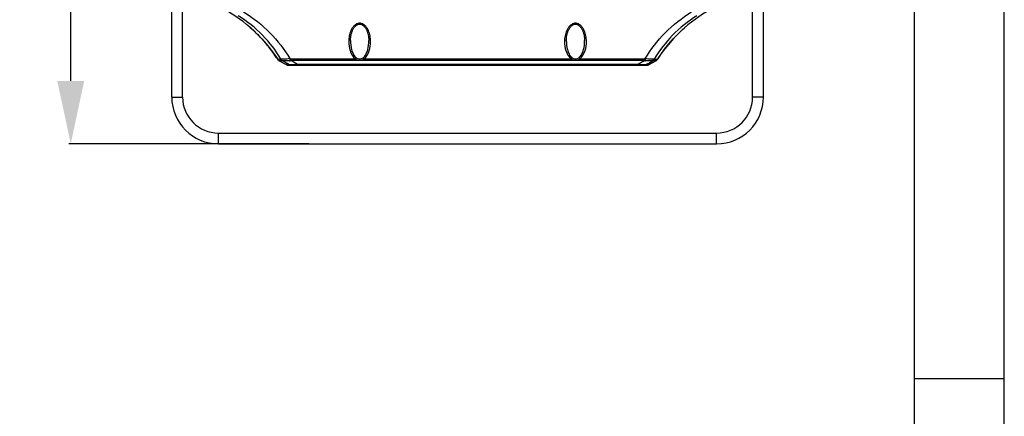
# Model space of a CAD drawing. Units: millimetres. Extents: x 0 to 2970, y 0 to 2100.
# Drawn here: x 2422 to 2970, y 1029 to 1250 of the extents above; entities that cross this region are included whole.
import ezdxf

# ---------------------------------------------------------------- set-up
doc = ezdxf.new("R2010")
doc.units = ezdxf.units.MM
doc.header["$LTSCALE"] = 163.35
doc.header["$PDMODE"] = 3
doc.header["$PDSIZE"] = 1
doc.layers.get('0').update_dxf_attribs({"linetype": 'CONTINUOUS'})
doc.layers.get('Defpoints').update_dxf_attribs({"linetype": 'CONTINUOUS'})
doc.styles.get("Standard").update_dxf_attribs({"font": 'simfang.ttf'})
doc.dimstyles.get("Standard").update_dxf_attribs({"dimtxt": 25, "dimasz": 35, "dimexe": 1, "dimexo": 1, "dimtad": 1, "dimdsep": 46, "dimtxsty": 'Standard', "dimblk": '_FILLED', "dimblk1": '_FILLED', "dimblk2": '_FILLED', "dimcen": 0.09, "dimazin": 2, "dimtol": 1, "dimtp": 0.01, "dimtm": 0.01, "dimtfac": 1, "dimtofl": 0, "dimtmove": 0, "dimatfit": 3, "dimldrblk": '_FILLED', "dimfxl": 1, "dimtolj": 1, "dimarcsym": 0})

# ---------------------------------------------------------------- blocks, each defined once
blk = doc.blocks.new('_FILLED')
at = {"color": 0, "linetype": 'ByBlock'}
blk.add_solid([(0, 0), (-1, 0.214), (-1, -0.214)], dxfattribs=at)
blk = doc.blocks.new('*D19')
at = {"color": 0, "lineweight": -2, "transparency": 16777216}
for p, q in [((2583.28, 1827.98), (2449.85, 1827.98)), ((2450.85, 1792.98), (2450.85, 1517.53)), ((2450.85, 1215.55), (2450.85, 1491)), ((2583.28, 1180.55), (2449.85, 1180.55))]:
    blk.add_line(p, q, dxfattribs=at)
at = {"layer": 'Defpoints', "color": 0, "transparency": 16777216}
for p in [(2584.28, 1827.98), (2450.85, 1180.55), (2584.28, 1180.55)]:
    blk.add_point(p, dxfattribs=at)
at = {"color": 0, "lineweight": -2, "transparency": 16777216, "xscale": 35, "yscale": 35, "zscale": 35}
for p, rotation in [((2450.85, 1827.98), 90), ((2450.85, 1180.55), 270)]:
    blk.add_blockref('_FILLED', p, dxfattribs=dict(at, rotation=rotation))
at = {"color": 0, "transparency": 16777216, "insert": (2450.85, 1504.26), "char_height": 25, "attachment_point": 5}
blk.add_mtext('\\A1;647', dxfattribs=at)

msp = doc.modelspace()

# ---------------------------------------------------------------- linework, layer by layer
at = {"color": 7, "linetype": 'Continuous'}
for p, q in [((2970, 0), (2970, 2100)), ((2920, 50), (2920, 2050)), ((2513.013, 1206.548), (2513.013, 1471.701)), ((2830.013, 1206.548), (2830.013, 1471.701)), ((2606.424, 1238.032), (2606.424, 1238.031)), ((2616.602, 1238.031), (2616.602, 1238.032)), ((2726.424, 1238.032), (2726.424, 1238.031)), ((2736.602, 1238.031), (2736.602, 1238.032)), ((2565.742, 1227.754), (2565.741, 1227.751)), ((2565.742, 1227.754), (2567.641, 1227.668)), ((2565.742, 1227.754), (2566.099, 1227.737)), ((2566.099, 1227.737), (2566.924, 1227.7)), ((2568.707, 1226.678), (2566.818, 1226.739)), ((2566.818, 1226.739), (2566.818, 1226.738)), ((2566.818, 1226.739), (2570.574, 1224.656)), ((2566.818, 1226.738), (2570.574, 1224.656)), ((2566.924, 1227.7), (2567.641, 1227.668)), ((2567.565, 1226.714), (2566.991, 1226.733)), ((2568.223, 1226.693), (2567.565, 1226.714)), ((2568.707, 1226.678), (2568.223, 1226.693)), ((2573.38, 1227.901), (2609.127, 1227.901)), ((2573.38, 1227.901), (2573.38, 1226.825)), ((2769.646, 1226.825), (2573.38, 1226.825)), ((2613.899, 1227.901), (2729.127, 1227.901)), ((2733.899, 1227.901), (2769.646, 1227.901)), ((2769.646, 1227.901), (2769.646, 1226.825)), ((2776.208, 1226.738), (2772.453, 1224.656)), ((2772.453, 1224.656), (2776.208, 1226.737)), ((2776.208, 1226.738), (2774.319, 1226.677)), ((2774.803, 1226.692), (2774.319, 1226.677)), ((2775.251, 1226.706), (2774.803, 1226.692)), ((2775.661, 1226.72), (2775.251, 1226.706)), ((2775.385, 1227.668), (2777.284, 1227.754)), ((2776.208, 1226.738), (2775.661, 1226.72)), ((2776.102, 1227.699), (2776.734, 1227.728)), ((2776.208, 1226.737), (2776.208, 1226.738)), ((2776.734, 1227.728), (2777.284, 1227.754)), ((2777.285, 1227.751), (2777.284, 1227.754)), ((2572.097, 1224.648), (2570.574, 1224.656)), ((2570.574, 1224.656), (2570.574, 1224.656)), ((2572.032, 1224.278), (2770.995, 1224.278)), ((2766.049, 1224.672), (2576.978, 1224.672)), ((2576.978, 1224.278), (2576.978, 1224.672)), ((2766.049, 1224.278), (2766.049, 1224.672)), ((2772.453, 1224.656), (2770.93, 1224.648)), ((2770.994, 1224.648), (2770.93, 1224.648)), ((2772.453, 1224.656), (2772.453, 1224.656)), ((2507.013, 1206.548), (2513.013, 1206.548)), ((2836.013, 1206.548), (2830.013, 1206.548)), ((2533.013, 1186.548), (2810.013, 1186.548)), ((2533.013, 1180.548), (2533.013, 1186.548)), ((2810.013, 1180.548), (2810.013, 1186.548)), ((2920, 1050), (2970, 1050))]:
    msp.add_line(p, q, dxfattribs=at)
at = {"color": 3, "linetype": 'Continuous'}
for p, q in [((2507.013, 1206.548), (2507.013, 1470.148)), ((2836.013, 1206.548), (2836.013, 1461.411)), ((2533.013, 1180.548), (2810.013, 1180.548))]:
    msp.add_line(p, q, dxfattribs=at)
at = {"color": 7, "linetype": 'Continuous'}
for points in [[(2550.475, 1245.433), (2551.934, 1244.139), (2554.611, 1241.592), (2557.168, 1238.925), (2559.6, 1236.144), (2561.903, 1233.257), (2564.071, 1230.268), (2565.741, 1227.751)], [(2606.424, 1238.032), (2606.429, 1238.3), (2606.45, 1238.796), (2606.486, 1239.281), (2606.534, 1239.754), (2606.596, 1240.215), (2606.669, 1240.662), (2606.754, 1241.097), (2606.85, 1241.518), (2606.955, 1241.924), (2607.07, 1242.317), (2607.194, 1242.696), (2607.326, 1243.06), (2607.466, 1243.41), (2607.615, 1243.748), (2607.772, 1244.074), (2607.939, 1244.388), (2608.115, 1244.691), (2608.301, 1244.983), (2608.497, 1245.263), (2608.704, 1245.531), (2608.923, 1245.785), (2609.152, 1246.024), (2609.392, 1246.245), (2609.643, 1246.447), (2609.903, 1246.626), (2610.174, 1246.784), (2610.457, 1246.915), (2610.747, 1247.017), (2611.048, 1247.088), (2611.355, 1247.125), (2611.666, 1247.126), (2611.974, 1247.089), (2612.275, 1247.018), (2612.567, 1246.916), (2612.851, 1246.784), (2613.124, 1246.626), (2613.385, 1246.446), (2613.636, 1246.244), (2613.877, 1246.021), (2614.107, 1245.781), (2614.326, 1245.526), (2614.534, 1245.257), (2614.731, 1244.975), (2614.918, 1244.681), (2615.095, 1244.376), (2615.261, 1244.06), (2615.419, 1243.731), (2615.569, 1243.39), (2615.709, 1243.037), (2615.842, 1242.669), (2615.966, 1242.287), (2616.08, 1241.892), (2616.186, 1241.482), (2616.281, 1241.057), (2616.365, 1240.619), (2616.438, 1240.167), (2616.498, 1239.703), (2616.546, 1239.227), (2616.58, 1238.738), (2616.599, 1238.238), (2616.602, 1238.032)], [(2726.424, 1238.032), (2726.429, 1238.3), (2726.45, 1238.796), (2726.486, 1239.281), (2726.534, 1239.754), (2726.596, 1240.215), (2726.669, 1240.662), (2726.754, 1241.097), (2726.85, 1241.518), (2726.955, 1241.924), (2727.07, 1242.317), (2727.194, 1242.696), (2727.326, 1243.06), (2727.466, 1243.41), (2727.615, 1243.748), (2727.772, 1244.074), (2727.939, 1244.388), (2728.115, 1244.691), (2728.301, 1244.983), (2728.497, 1245.263), (2728.704, 1245.531), (2728.923, 1245.785), (2729.152, 1246.024), (2729.392, 1246.245), (2729.643, 1246.447), (2729.903, 1246.626), (2730.174, 1246.784), (2730.457, 1246.915), (2730.747, 1247.017), (2731.048, 1247.088), (2731.355, 1247.125), (2731.666, 1247.126), (2731.974, 1247.089), (2732.275, 1247.018), (2732.567, 1246.916), (2732.851, 1246.784), (2733.124, 1246.626), (2733.385, 1246.446), (2733.636, 1246.244), (2733.877, 1246.021), (2734.107, 1245.781), (2734.326, 1245.526), (2734.534, 1245.257), (2734.731, 1244.975), (2734.918, 1244.681), (2735.095, 1244.376), (2735.261, 1244.06), (2735.419, 1243.731), (2735.569, 1243.39), (2735.709, 1243.037), (2735.842, 1242.669), (2735.966, 1242.287), (2736.08, 1241.892), (2736.186, 1241.482), (2736.281, 1241.057), (2736.365, 1240.619), (2736.438, 1240.167), (2736.498, 1239.703), (2736.546, 1239.227), (2736.58, 1238.738), (2736.599, 1238.238), (2736.602, 1238.032)], [(2777.285, 1227.751), (2778.955, 1230.268), (2781.123, 1233.256), (2783.425, 1236.143), (2785.857, 1238.924), (2788.414, 1241.591), (2791.091, 1244.138), (2792.163, 1245.095)], [(2565.741, 1227.751), (2565.846, 1227.597), (2566.066, 1227.329), (2566.316, 1227.088), (2566.592, 1226.877), (2566.818, 1226.738)], [(2775.385, 1227.668), (2775.633, 1227.679), (2776.102, 1227.699)], [(2776.208, 1226.737), (2776.432, 1226.875), (2776.708, 1227.085), (2776.957, 1227.326), (2777.178, 1227.594), (2777.285, 1227.751)], [(2570.574, 1224.656), (2570.771, 1224.555), (2571.085, 1224.431), (2571.411, 1224.343), (2571.744, 1224.292), (2572.033, 1224.278)], [(2770.995, 1224.278), (2771.282, 1224.292), (2771.615, 1224.343), (2771.941, 1224.431), (2772.255, 1224.555), (2772.453, 1224.656)]]:
    msp.add_lwpolyline(points, dxfattribs=at)
for centre, radius, start, end in [((2497.398, 1184.017), 81.174, 49.1663, 62.94317), ((2845.645, 1183.994), 81.202, 117.0601, 131.195), ((2497.863, 1184.634), 80.404, 48.1893, 49.12941), ((2497.825, 1184.592), 80.46, 47.47542, 48.18933), ((2497.786, 1184.549), 80.518, 45.11352, 47.47523), ((2845.729, 1184.085), 81.189, 131.28152, 147.46156), ((2497.626, 1184.391), 80.743, 42.68504, 45.11237), ((2497.482, 1184.257), 80.939, 42.36751, 42.68587), ((2497.372, 1184.158), 81.088, 40.02666, 42.36692), ((2497.334, 1184.125), 81.138, 39.72226, 40.02702), ((2497.366, 1184.151), 81.097, 37.36519, 39.7224), ((2497.43, 1184.2), 81.016, 37.13819, 37.3648), ((2497.505, 1184.257), 80.921, 34.72336, 37.13855), ((2497.615, 1184.334), 80.787, 34.52618, 34.72274), ((2497.752, 1184.427), 80.622, 32.50733, 34.52682), ((2568.279, 1229.365), 3.005, 212.41178, 216.8808), ((2568.279, 1229.365), 3.005, 216.88245, 221.93716), ((2568.278, 1229.364), 3.003, 221.93805, 223.27762), ((2568.28, 1229.366), 3.006, 223.2795, 228.61987), ((2568.277, 1229.363), 3.002, 228.6209, 229.78969), ((2568.279, 1229.365), 3.005, 229.79102, 235.43413), ((2568.278, 1229.364), 3.004, 235.4363, 236.46226), ((2568.279, 1229.365), 3.005, 236.46213, 240.9248), ((2572.623, 1236.203), 9.409, 269.48839, 274.61624), ((2770.4, 1236.106), 9.312, 265.36014, 270.54026), ((2774.749, 1229.362), 3.002, 299.07643, 303.21477), ((2774.743, 1229.371), 3.012, 303.21264, 304.8758), ((2774.746, 1229.366), 3.007, 304.87405, 309.96624), ((2774.752, 1229.36), 2.999, 309.97059, 311.58923), ((2774.748, 1229.364), 3.004, 311.59044, 316.42288), ((2774.75, 1229.362), 3.001, 316.42357, 318.2068), ((2774.746, 1229.365), 3.007, 318.20961, 322.81611), ((2774.748, 1229.364), 3.005, 322.81365, 327.587), ((2572.033, 1227.283), 3.004, 240.93583, 244.79455), ((2572.033, 1227.283), 3.005, 244.79699, 257.98258), ((2572.032, 1227.281), 3.003, 257.98729, 269.99751), ((2571.644, 1288.444), 63.995, 273.95373, 274.56459), ((2570.791, 1299.293), 74.877, 274.55443, 274.73944), ((2771.5, 1290.099), 65.654, 265.23752, 266.10008), ((2533.013, 1206.548), 20, 180, 270), ((2810.013, 1206.548), 20, 270, 0)]:
    msp.add_arc(centre, radius, start, end, dxfattribs=at)
at = {"color": 3, "linetype": 'Continuous'}
for centre, start, end in [((2533.013, 1206.548), 180, 270), ((2810.013, 1206.548), 270, 0)]:
    msp.add_arc(centre, 26, start, end, dxfattribs=at)
at = {"color": 7, "linetype": 'Continuous'}
for points, knots in [([(2546.974, 1253.886), (2552.293, 1250.617), (2562.017, 1242.91), (2569.601, 1233.099), (2572.704, 1227.932)], [0, 0, 0, 0, 0.5087687, 1, 1, 1, 1]), ([(2770.322, 1227.932), (2773.426, 1233.099), (2781.009, 1242.91), (2790.734, 1250.617), (2796.053, 1253.886)], [0, 0, 0, 0, 0.491231, 1, 1, 1, 1]), ([(2567.695, 1227.728), (2564.85, 1232.492), (2557.874, 1241.565), (2548.914, 1248.7), (2543.999, 1251.736)], [0, 0, 0, 0, 0.4899424, 1, 1, 1, 1]), ([(2799.027, 1251.736), (2794.112, 1248.7), (2785.153, 1241.565), (2778.176, 1232.492), (2775.331, 1227.728)], [0, 0, 0, 0, 0.5100569, 1, 1, 1, 1]), ([(2617.602, 1237.531), (2617.591, 1238.557), (2617.388, 1240.622), (2616.636, 1243.126), (2615.64, 1244.991), (2614.622, 1246.279), (2613.257, 1247.319), (2611.514, 1247.772), (2609.77, 1247.32), (2608.405, 1246.28), (2607.387, 1244.99), (2606.39, 1243.126), (2605.638, 1240.621), (2605.435, 1238.557), (2605.424, 1237.531)], [0, 0, 0, 0, 0.1198882, 0.2409601, 0.3027103, 0.3659123, 0.4315167, 0.4999659, 0.5684515, 0.63408, 0.6972953, 0.759056, 0.8801338, 1, 1, 1, 1]), ([(2737.602, 1237.531), (2737.591, 1238.557), (2737.388, 1240.622), (2736.636, 1243.126), (2735.64, 1244.991), (2734.622, 1246.279), (2733.257, 1247.319), (2731.514, 1247.772), (2729.77, 1247.32), (2728.405, 1246.28), (2727.387, 1244.99), (2726.39, 1243.126), (2725.638, 1240.621), (2725.435, 1238.557), (2725.424, 1237.531)], [0, 0, 0, 0, 0.1198882, 0.2409601, 0.3027103, 0.3659123, 0.4315167, 0.4999659, 0.5684515, 0.63408, 0.6972953, 0.759056, 0.8801338, 1, 1, 1, 1]), ([(2605.424, 1237.531), (2605.406, 1235.795), (2605.86, 1232.29), (2607.677, 1228.942), (2609.127, 1227.901)], [0, 0, 0, 0, 0.4931048, 1, 1, 1, 1]), ([(2606.424, 1238.031), (2606.406, 1236.324), (2606.684, 1233.723), (2607.842, 1230.468), (2608.844, 1228.974), (2609.513, 1228.401)], [0, 0, 0, 0, 0.494629, 0.7448018, 1, 1, 1, 1]), ([(2613.514, 1228.401), (2614.182, 1228.974), (2615.185, 1230.469), (2616.343, 1233.724), (2616.62, 1236.325), (2616.602, 1238.031)], [0, 0, 0, 0, 0.2553011, 0.5054745, 1, 1, 1, 1]), ([(2613.899, 1227.901), (2615.35, 1228.943), (2617.167, 1232.291), (2617.62, 1235.795), (2617.602, 1237.531)], [0, 0, 0, 0, 0.5070075, 1, 1, 1, 1]), ([(2725.424, 1237.531), (2725.406, 1235.795), (2725.86, 1232.29), (2727.677, 1228.942), (2729.127, 1227.901)], [0, 0, 0, 0, 0.4931048, 1, 1, 1, 1]), ([(2726.424, 1238.031), (2726.406, 1236.324), (2726.684, 1233.723), (2727.842, 1230.468), (2728.844, 1228.974), (2729.513, 1228.401)], [0, 0, 0, 0, 0.494629, 0.7448018, 1, 1, 1, 1]), ([(2733.514, 1228.401), (2734.182, 1228.974), (2735.185, 1230.469), (2736.343, 1233.724), (2736.62, 1236.325), (2736.602, 1238.031)], [0, 0, 0, 0, 0.2553011, 0.5054745, 1, 1, 1, 1]), ([(2733.899, 1227.901), (2735.35, 1228.943), (2737.167, 1232.291), (2737.62, 1235.795), (2737.602, 1237.531)], [0, 0, 0, 0, 0.5070075, 1, 1, 1, 1]), ([(2567.641, 1227.668), (2567.655, 1227.668), (2567.686, 1227.68), (2567.693, 1227.712), (2567.695, 1227.728)], [0, 0, 0, 0, 0.4522351, 1, 1, 1, 1]), ([(2572.704, 1227.932), (2572.114, 1227.851), (2571.019, 1227.699), (2569.535, 1227.551), (2568.463, 1227.56), (2567.866, 1227.624), (2567.695, 1227.728)], [0, 0, 0, 0, 0.3539975, 0.6588883, 0.8808861, 1, 1, 1, 1]), ([(2572.539, 1226.794), (2572.119, 1226.798), (2571.337, 1226.779), (2570.284, 1226.744), (2569.514, 1226.705), (2569.093, 1226.708), (2568.955, 1226.665)], [0, 0, 0, 0, 0.3511996, 0.6543463, 0.8790588, 1, 1, 1, 1]), ([(2572.704, 1227.932), (2572.69, 1227.816), (2572.642, 1227.436), (2572.589, 1227.056), (2572.539, 1226.794)], [0, 0, 0, 0, 0.3037924, 1, 1, 1, 1]), ([(2609.127, 1227.901), (2609.702, 1227.285), (2611.514, 1226.861), (2613.326, 1227.285), (2613.899, 1227.901)], [0, 0, 0, 0, 0.5003274, 1, 1, 1, 1]), ([(2609.513, 1228.401), (2610.039, 1227.951), (2611.514, 1227.747), (2612.989, 1227.951), (2613.514, 1228.401)], [0, 0, 0, 0, 0.5002561, 1, 1, 1, 1]), ([(2729.127, 1227.901), (2729.702, 1227.285), (2731.514, 1226.861), (2733.326, 1227.285), (2733.899, 1227.901)], [0, 0, 0, 0, 0.5003274, 1, 1, 1, 1]), ([(2729.513, 1228.401), (2730.039, 1227.951), (2731.514, 1227.747), (2732.989, 1227.951), (2733.514, 1228.401)], [0, 0, 0, 0, 0.5002561, 1, 1, 1, 1]), ([(2770.322, 1227.932), (2770.336, 1227.816), (2770.384, 1227.436), (2770.437, 1227.056), (2770.487, 1226.794)], [0, 0, 0, 0, 0.3038, 1, 1, 1, 1]), ([(2775.331, 1227.728), (2775.159, 1227.626), (2774.563, 1227.558), (2773.491, 1227.551), (2772.007, 1227.699), (2770.912, 1227.85), (2770.322, 1227.932)], [0, 0, 0, 0, 0.1191277, 0.3412193, 0.6461051, 1, 1, 1, 1]), ([(2774.071, 1226.665), (2773.933, 1226.708), (2773.511, 1226.705), (2772.742, 1226.744), (2771.689, 1226.779), (2770.907, 1226.798), (2770.487, 1226.794)], [0, 0, 0, 0, 0.1210448, 0.3458376, 0.6489514, 1, 1, 1, 1]), ([(2775.385, 1227.668), (2775.372, 1227.668), (2775.34, 1227.68), (2775.333, 1227.712), (2775.331, 1227.728)], [0, 0, 0, 0, 0.4522054, 1, 1, 1, 1]), ([(2572.583, 1224.554), (2572.533, 1224.56), (2572.369, 1224.581), (2572.206, 1224.612), (2572.097, 1224.648)], [0, 0, 0, 0, 0.3064218, 1, 1, 1, 1]), ([(2574.403, 1224.516), (2574.267, 1224.512), (2573.791, 1224.502), (2573.315, 1224.504), (2572.975, 1224.523)], [0, 0, 0, 0, 0.2854249, 1, 1, 1, 1]), ([(2576.056, 1224.601), (2575.912, 1224.591), (2575.361, 1224.556), (2574.81, 1224.528), (2574.403, 1224.516)], [0, 0, 0, 0, 0.2623197, 1, 1, 1, 1]), ([(2768.578, 1224.518), (2768.456, 1224.522), (2767.941, 1224.541), (2767.427, 1224.57), (2767.035, 1224.597)], [0, 0, 0, 0, 0.2366332, 1, 1, 1, 1]), ([(2770.098, 1224.525), (2769.992, 1224.519), (2769.486, 1224.498), (2768.978, 1224.505), (2768.578, 1224.518)], [0, 0, 0, 0, 0.2096556, 1, 1, 1, 1]), ([(2770.93, 1224.648), (2770.898, 1224.638), (2770.734, 1224.591), (2770.565, 1224.567), (2770.429, 1224.552)], [0, 0, 0, 0, 0.1949464, 1, 1, 1, 1])]:
    msp.add_open_spline(points, degree=3, knots=knots, dxfattribs=at)
for points in [[(2567.641, 1227.668), (2567.906, 1227.262), (2568.282, 1226.911), (2568.707, 1226.678)], [(2567.695, 1227.728), (2568.002, 1227.271), (2568.454, 1226.89), (2568.955, 1226.664)], [(2568.707, 1226.678), (2568.786, 1226.652), (2568.876, 1226.64), (2568.955, 1226.665)], [(2572.097, 1224.648), (2570.967, 1225.325), (2569.837, 1226.002), (2568.707, 1226.678)], [(2572.704, 1227.932), (2572.929, 1227.912), (2573.155, 1227.901), (2573.38, 1227.901)], [(2576.978, 1224.672), (2575.779, 1225.39), (2574.58, 1226.107), (2573.38, 1226.825)], [(2609.513, 1228.401), (2609.403, 1228.221), (2609.274, 1228.052), (2609.127, 1227.901)], [(2613.514, 1228.401), (2613.624, 1228.221), (2613.752, 1228.052), (2613.899, 1227.901)], [(2729.513, 1228.401), (2729.403, 1228.221), (2729.274, 1228.052), (2729.127, 1227.901)], [(2733.514, 1228.401), (2733.624, 1228.221), (2733.752, 1228.052), (2733.899, 1227.901)], [(2766.049, 1224.672), (2767.248, 1225.39), (2768.447, 1226.107), (2769.646, 1226.825)], [(2769.646, 1227.901), (2769.872, 1227.901), (2770.097, 1227.912), (2770.322, 1227.932)], [(2770.93, 1224.648), (2772.059, 1225.325), (2773.189, 1226.001), (2774.319, 1226.677)], [(2775.331, 1227.728), (2775.025, 1227.271), (2774.572, 1226.89), (2774.071, 1226.664)], [(2774.319, 1226.677), (2774.241, 1226.651), (2774.15, 1226.64), (2774.071, 1226.665)], [(2774.319, 1226.677), (2774.744, 1226.911), (2775.121, 1227.261), (2775.385, 1227.668)], [(2573.534, 1224.278), (2573.039, 1224.278), (2572.53, 1224.41), (2572.097, 1224.648)], [(2572.975, 1224.523), (2572.844, 1224.53), (2572.713, 1224.539), (2572.583, 1224.554)], [(2769.493, 1224.278), (2769.987, 1224.278), (2770.496, 1224.41), (2770.93, 1224.648)], [(2770.429, 1224.552), (2770.319, 1224.54), (2770.209, 1224.532), (2770.098, 1224.525)], [(2772.453, 1224.656), (2772.014, 1224.413), (2771.497, 1224.278), (2770.995, 1224.278)]]:
    msp.add_open_spline(points, degree=3, dxfattribs=at)

# ---------------------------------------------------------------- dimensions: what is measured, and where the dimension line sits
dim = msp.add_linear_dim(base=(2450.854, 1180.548), p1=(2584.283, 1827.978), p2=(2584.283, 1180.548), angle=90, dimstyle='Standard', override={"dimtad": 0, "dimtih": 1, "dimtoh": 1, "dimdec": 0, "dimzin": 0, "dimcen": 26.73, "dimadec": 0, "dimazin": 0, "dimtol": 0, "dimtdec": 0, "dimtzin": 12})
dim.commit()
dim.dimension.update_dxf_attribs({"geometry": '*D19', "text_midpoint": (2450.854, 1504.263)})

doc.saveas('drawing.dxf')
